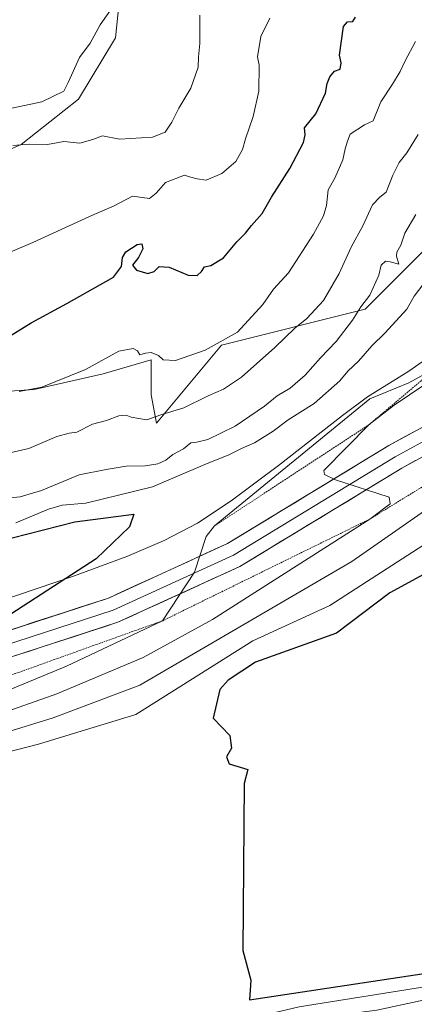
# Model space of a CAD drawing. Units: metres. Extents: x 562945 to 566381, y 4744914 to 4747259.
# Drawn here: x 564926 to 565048, y 4746176 to 4746479 of the extents above; entities that cross this region are included whole.
import ezdxf

# ---------------------------------------------------------------- set-up
doc = ezdxf.new("R2010")
doc.units = ezdxf.units.M
doc.header["$MEASUREMENT"] = 0
doc.linetypes.add('TRAZOS', pattern=[0.75, 0.5, -0.25])
for name, color, linetype, lineweight in [('Arbolado forestal CxS', 92, 'Continuous', 0), ('Curva de nivel maestra', 36, 'Continuous', 30), ('Curva de nivel normal', 36, 'Continuous', 0), ('Escarpado lineal', 39, 'TRAZOS', 0), ('Explotación a cielo abierto', 254, 'Continuous', 0), ('Explotación a cielo abierto Cxs', 254, 'Continuous', 0), ('Layer 0', 7, 'Continuous', 0), ('Pastizal CxS', 92, 'Continuous', 0), ('Suelo desnudo CxS', 43, 'Continuous', 0)]:
    doc.layers.add(name, color=color, linetype=linetype, lineweight=lineweight)

msp = doc.modelspace()

# ---------------------------------------------------------------- linework, layer by layer
at = {"layer": 'Arbolado forestal CxS', "color": 92, "linetype": 'Continuous', "lineweight": 0}
for points in [[(564958.1927, 4746496.9865, 587.3693), (564955.6707, 4746473.0353, 586.5721), (564944.3253, 4746454.1267, 588.0696), (564926.6765, 4746440.2605, 591.0043), (564909.0283, 4746432.6971, 591.2077), (564901.4643, 4746417.5705, 592.1055), (564901.4635, 4746396.1403, 596.3015), (564888.8573, 4746378.4921, 598.9694), (564863.6453, 4746364.6261, 600.8462), (564863.1505, 4746355.7255, 603.1991), (564842.0141, 4746339.9605, 607.1021), (564814.0975, 4746332.4711, 610.1634), (564791.5441, 4746329.4869, 617.0789), (564772.5619, 4746295.7035, 625.3457), (564730.3461, 4746269.1491, 625.2741), (564730.3461, 4746269.1491, 625.2741), (564707.1727, 4746279.0725, 620.7481)], [(564863.1505, 4746355.7255, 603.1991), (564863.6453, 4746364.6261, 600.8462), (564888.8573, 4746378.4921, 598.9694), (564901.4635, 4746396.1403, 596.3015), (564901.4643, 4746417.5705, 592.1055), (564909.0283, 4746432.6971, 591.2077), (564926.6765, 4746440.2605, 591.0043), (564944.3253, 4746454.1267, 588.0696), (564955.6707, 4746473.0353, 586.5721), (564958.1927, 4746496.9865, 587.3693)]]:
    msp.add_polyline3d(points, dxfattribs=at)
at = {"layer": 'Curva de nivel maestra', "color": 36, "linetype": 'Continuous', "lineweight": 30}
for points in [[(564923.27, 4746381.41, 600), (564929.76, 4746385.39, 600), (564940.76, 4746391.41, 600), (564955.12, 4746399.48, 600), (564957.56, 4746402.78, 600), (564957.84, 4746405.47, 600), (564958.88, 4746407.28, 600), (564962.35, 4746409.49, 600), (564963.86, 4746409.7, 600), (564964.1, 4746408.18, 600), (564962.78, 4746405.54, 600), (564960.95, 4746403.18, 600), (564962.17, 4746401.63, 600), (564965.69, 4746400.58, 600), (564967.64, 4746401.2, 600), (564969.16, 4746402.71, 600), (564972.19, 4746402.58, 600), (564978.05, 4746400.08, 600), (564980.87, 4746399.96, 600), (564982.16, 4746401.16, 600), (564983.13, 4746402.65, 600), (564985.04, 4746403.02, 600), (564988.99, 4746405.45, 600), (564993.08, 4746410.3, 600), (564995.71, 4746413.01, 600), (564997.55, 4746415.38, 600), (565000.84, 4746419.01, 600), (565003.7, 4746424, 600), (565009.34, 4746432.88, 600), (565013.52, 4746440.83, 600), (565014.09, 4746443.21, 600), (565013.89, 4746445.33, 600), (565017.35, 4746449.67, 600), (565020.29, 4746456, 600), (565020.84, 4746459, 600), (565021.62, 4746461.02, 600), (565023.12, 4746462.74, 600), (565024.87, 4746463.43, 600), (565025.19, 4746465.3, 600), (565024.6, 4746467.74, 600), (565025.89, 4746476.52, 600), (565027.12, 4746477.89, 600), (565028.76, 4746478.08, 600), (565029.6, 4746479.35, 600)], [(564923.95, 4746319.32, 625), (564943.22, 4746324.25, 625), (564961.31, 4746326.59, 625), (564959.98, 4746322.73, 625), (564949.73, 4746312.84, 625), (564923.54, 4746295.87, 625)], [(565062, 4746314.33, 600), (565040.14, 4746302.48, 600), (565023.71, 4746290, 600), (564998.75, 4746281.17, 600), (564990.42, 4746275.63, 600), (564987.84, 4746272.73, 600), (564985.76, 4746263.94, 600), (564990.87, 4746258.62, 600), (564991.37, 4746254.71, 600), (564989.86, 4746251.98, 600), (564990.65, 4746249.91, 600), (564996.4, 4746248.09, 600), (564995.35, 4746243.84, 600), (564994.88, 4746192.45, 600), (564997.37, 4746183.39, 600), (564996.92, 4746177.3, 600), (565098.87, 4746192.71, 600)]]:
    msp.add_polyline3d(points, dxfattribs=at)
at = {"layer": 'Curva de nivel normal', "color": 36, "linetype": 'Continuous', "lineweight": 0}
for points in [[(564923.82, 4746451.41, 585), (564933.02, 4746453.34, 585), (564939.84, 4746456.67, 585), (564941.16, 4746459.33, 585), (564944.68, 4746467, 585), (564947.97, 4746471.33, 585), (564951.01, 4746477, 585), (564954.87, 4746482.52, 585)], [(564923.33, 4746407.1, 595), (564930.33, 4746410.16, 595), (564947.67, 4746418.08, 595), (564955.33, 4746421.41, 595), (564961, 4746424.37, 595), (564966.15, 4746423.61, 595), (564968.25, 4746425.32, 595), (564971.15, 4746428.57, 595), (564976.98, 4746430.79, 595), (564978.44, 4746430.25, 595), (564980.85, 4746429.71, 595), (564983.61, 4746429.26, 595), (564988.47, 4746431.28, 595), (564992.74, 4746435, 595), (564994.79, 4746438.67, 595), (564995.68, 4746442, 595), (564998.12, 4746448.86, 595), (564999.87, 4746456.64, 595), (564999.94, 4746464.6, 595), (564999.37, 4746467.23, 595), (565000.46, 4746473.43, 595), (565003.21, 4746479.06, 595)], [(564981.65, 4746479.98, 590), (564981.62, 4746471.29, 590), (564981.25, 4746467.18, 590), (564981.11, 4746464.05, 590), (564978.92, 4746457.55, 590), (564975.16, 4746451.39, 590), (564973.06, 4746447.11, 590), (564971.03, 4746444.02, 590), (564967.06, 4746442.52, 590), (564957, 4746441.92, 590), (564951.74, 4746442.85, 590), (564948.75, 4746441.72, 590), (564944.78, 4746440.66, 590), (564939.79, 4746441.12, 590), (564934.78, 4746440.22, 590), (564929.2, 4746440.3, 590), (564924.14, 4746439.9, 590)], [(564926.04, 4746364.34, 605), (564933.02, 4746365.61, 605), (564946.5, 4746371.06, 605), (564956.75, 4746376.66, 605), (564961.16, 4746377.58, 605), (564962.45, 4746376.77, 605), (564963.23, 4746375.54, 605), (564964.91, 4746376.13, 605), (564966.74, 4746376.29, 605), (564969, 4746375.34, 605), (564970.39, 4746374.06, 605), (564974.23, 4746373.82, 605), (564983.35, 4746377.05, 605), (564993.25, 4746382.5, 605), (565001.05, 4746391.03, 605), (565004.34, 4746395.81, 605), (565008.95, 4746400.79, 605), (565016.6, 4746412.67, 605), (565019.69, 4746418.3, 605), (565020.67, 4746421.52, 605), (565021.18, 4746426.3, 605), (565023.2, 4746429.87, 605), (565025.7, 4746435.49, 605), (565026.43, 4746438.94, 605), (565027.12, 4746441.29, 605), (565027.93, 4746443.45, 605), (565032.3, 4746446.33, 605), (565035, 4746447.5, 605), (565037.38, 4746453.31, 605), (565040.94, 4746458.79, 605), (565043.31, 4746462.67, 605), (565044.83, 4746465.98, 605), (565048.04, 4746471.92, 605)], [(564923.18, 4746345.47, 610), (564929.06, 4746346.82, 610), (564937.64, 4746350.5, 610), (564941.51, 4746351.55, 610), (564943.79, 4746351.77, 610), (564948.66, 4746354.32, 610), (564952.98, 4746355.35, 610), (564956.7, 4746356.84, 610), (564959.01, 4746357.05, 610), (564960.5, 4746356.38, 610), (564962.87, 4746356.06, 610), (564965.33, 4746355.6, 610), (564969.62, 4746357.14, 610), (564976.79, 4746359.28, 610), (564984.28, 4746363.03, 610), (564989, 4746365.02, 610), (564994.52, 4746368.68, 610), (565004.77, 4746377.88, 610), (565010.86, 4746383.8, 610), (565014.58, 4746386.73, 610), (565019.76, 4746392.32, 610), (565024.58, 4746400.6, 610), (565028.28, 4746408.65, 610), (565031.78, 4746415.28, 610), (565034.81, 4746421.68, 610), (565037, 4746424.05, 610), (565039, 4746425.56, 610), (565041, 4746430.82, 610), (565043.02, 4746434.73, 610), (565045.36, 4746437.67, 610), (565048.84, 4746443.33, 610)], [(564919, 4746331.18, 615), (564926.38, 4746331.93, 615), (564932.97, 4746333.93, 615), (564944.58, 4746338.72, 615), (564952.8, 4746340.31, 615), (564959.04, 4746341.35, 615), (564964.82, 4746341.45, 615), (564968.75, 4746342.08, 615), (564971.17, 4746343.18, 615), (564973.38, 4746344.95, 615), (564976.67, 4746346.74, 615), (564978.94, 4746348.57, 615), (564980.75, 4746348.76, 615), (564984.15, 4746349.6, 615), (564992.53, 4746353.63, 615), (565001.56, 4746359.85, 615), (565005.43, 4746362.96, 615), (565009.45, 4746365.33, 615), (565014.07, 4746369.33, 615), (565018.8, 4746374.67, 615), (565023.59, 4746379.67, 615), (565028.67, 4746386.26, 615), (565031.21, 4746390.38, 615), (565033.97, 4746393.93, 615), (565036.79, 4746400.04, 615), (565037.41, 4746403.12, 615), (565038.84, 4746404.41, 615), (565040.22, 4746404.18, 615), (565042.86, 4746403.5, 615), (565042.15, 4746405.96, 615), (565042.32, 4746407.15, 615), (565043.5, 4746409.33, 615), (565044.74, 4746413, 615), (565048.1, 4746418.67, 615)], [(564925.02, 4746323.91, 620), (564935.1, 4746328.15, 620), (564939.36, 4746329.36, 620), (564946.6, 4746329.94, 620), (564967.07, 4746335.04, 620), (564983.24, 4746341.87, 620), (564990.58, 4746344.85, 620), (564994.52, 4746346.78, 620), (564998.53, 4746348.52, 620), (565004.24, 4746352.13, 620), (565008.85, 4746355.58, 620), (565016.86, 4746360.67, 620), (565024.76, 4746367.56, 620), (565027.22, 4746370.54, 620), (565030.5, 4746373.62, 620), (565034.55, 4746378.33, 620), (565038.68, 4746382.32, 620), (565045.37, 4746389.61, 620), (565047.62, 4746393.65, 620), (565051.6, 4746398.8, 620)], [(565075.05, 4746382.99, 620), (565046, 4746366.98, 620), (565033.93, 4746362.02, 620), (564986.2, 4746322.99, 620), (564983.63, 4746319.77, 620), (564979.99, 4746308.76, 620), (564970.23, 4746293.85, 620), (564940.67, 4746279.91, 620), (564861.24, 4746247.09, 620), (564843.96, 4746232, 620), (564841.5, 4746228, 620), (564843.45, 4746225.72, 620), (564841.65, 4746220.09, 620), (564841.79, 4746207.79, 620), (564839.83, 4746203.82, 620), (564841.15, 4746196.24, 620), (564840.49, 4746193.68, 620), (564845.38, 4746188.57, 620), (564845.96, 4746183.96, 620), (564848.7, 4746178.15, 620), (564849.61, 4746169.32, 620)], [(565060.02, 4746372.63, 615), (565041.45, 4746360.12, 615), (565033.81, 4746354.18, 615), (565019.81, 4746340.08, 615), (565020.02, 4746338.77, 615), (565023.44, 4746337.17, 615), (565039.97, 4746331.83, 615), (565040.2, 4746329.8, 615), (565034, 4746325.12, 615), (564985.59, 4746294.25, 615), (564964.22, 4746282.55, 615), (564937.64, 4746271.41, 615), (564877.61, 4746250.16, 615)], [(565052.14, 4746328.55, 610), (565028.47, 4746312.1, 610), (564963.2, 4746274, 610), (564936.51, 4746264, 610), (564875.31, 4746245.16, 610), (564862.01, 4746237.62, 610), (564858.78, 4746226.92, 610), (564856.95, 4746194, 610), (564863.32, 4746175.73, 610), (564870.61, 4746164.61, 610), (564879.89, 4746156.77, 610), (564887.97, 4746153.97, 610), (564913.86, 4746152.5, 610), (564958.48, 4746158.61, 610), (565014, 4746171.29, 610), (565036.08, 4746174.11, 610), (565060.45, 4746179.34, 610)], [(565061.52, 4746324.29, 605), (565021.67, 4746298.53, 605), (564998, 4746287.71, 605), (564961.99, 4746265.03, 605), (564932.02, 4746255.87, 605), (564875.69, 4746241.48, 605), (564868.25, 4746237.81, 605), (564866.28, 4746234.21, 605), (564866.84, 4746208.85, 605), (564864.9, 4746197.43, 605), (564865.08, 4746188.19, 605), (564871.73, 4746173.73, 605), (564878.96, 4746163.9, 605), (564890.09, 4746158.09, 605), (564913.72, 4746157.47, 605), (564937.95, 4746162.17, 605), (564968.23, 4746164.81, 605), (565012.28, 4746175.15, 605), (565099.76, 4746189.1, 605)]]:
    msp.add_polyline3d(points, dxfattribs=at)
at = {"layer": 'Escarpado lineal', "color": 39, "linetype": 'TRAZOS', "lineweight": 0}
for points in [[(565083, 4746395.6, 624.135), (565033.81, 4746354.18, 614.9749), (564986.2, 4746322.99, 620.0061)], [(565130.1, 4746325.8, 605.0395), (565099.5341, 4746350.0966, 608.0966), (565076.8, 4746351.38, 609.9987), (565034, 4746325.12, 615.0048), (564970.23, 4746293.85, 620.0002), (564893.0694, 4746266.1949, 625.3011), (564849.1865, 4746244.3493, 625.4615), (564828.0757, 4746222.5655, 624.8638), (564826.5364, 4746208.543, 624.8555), (564833.5479, 4746189.4361, 625.3227), (564848.7, 4746178.15, 620.0112), (564863.991, 4746162.5289, 614.959), (564880.33, 4746150.33, 615.0051), (564922.7166, 4746147.9297, 614.9799), (564984.5924, 4746159.6495, 615.1604), (565036.17, 4746169.45, 614.969), (565127.1191, 4746185.3923, 615.1085), (565172.408, 4746182.9835, 620.2232)]]:
    msp.add_polyline3d(points, dxfattribs=at)
at = {"layer": 'Explotación a cielo abierto', "color": 254, "linetype": 'Continuous', "lineweight": 0}
msp.add_polyline3d([(564879.2301, 4746286.0601, 629.1945), (564942.7901, 4746307.5601, 624.9124), (564959.1801, 4746313.5701, 623.275), (564970.6701, 4746318.4901, 622.4814), (564980.9001, 4746323.8201, 621.6943), (564991.3101, 4746330.7401, 621.2899), (565005.8701, 4746341.6101, 621.3053), (565025.5301, 4746356.9701, 620.7878), (565033.2301, 4746362.6801, 620.6421), (565045.9601, 4746370.5801, 621.8757), (565052.1001, 4746374.8701, 622.5513)], dxfattribs=at)
at = {"layer": 'Explotación a cielo abierto Cxs', "color": 254, "linetype": 'Continuous', "lineweight": 0}
msp.add_polyline3d([(564879.2301, 4746286.0601, 629.1945), (564942.7901, 4746307.5601, 624.9124), (564959.1801, 4746313.5701, 623.275), (564970.6701, 4746318.4901, 622.4814), (564980.9001, 4746323.8201, 621.6943), (564991.3101, 4746330.7401, 621.2899), (565005.8701, 4746341.6101, 621.3053), (565025.5301, 4746356.9701, 620.7878), (565033.2301, 4746362.6801, 620.6421), (565045.9601, 4746370.5801, 621.8757), (565052.1001, 4746374.8701, 622.5513)], dxfattribs=at)
at = {"layer": 'Layer 0', "linetype": 'Continuous', "lineweight": 0}
for points in [[(564739.1119, 4746193.3901), (564735.2007, 4746194.2283), (564738.4489, 4746209.3863), (564746.8225, 4746230.0407), (564763.1147, 4746246.3331), (564778.0913, 4746254.9735), (564802.4771, 4746257.1903), (564824.8335, 4746256.6705), (564847.3457, 4746263.3217), (564890.1579, 4746280.2353), (564953.5579, 4746300.8403), (564990.1793, 4746317.5815), (565039.8001, 4746347.6707), (565075.4717, 4746367.1279)], [(565076.7209, 4746363.2529), (565041.7959, 4746344.2029), (564992.0541, 4746314.0403), (564955.0125, 4746297.1071), (564891.5123, 4746276.4695), (564848.6497, 4746259.5361), (564825.3663, 4746252.6569), (564802.6121, 4746253.1861), (564779.3287, 4746251.0695), (564765.5703, 4746243.1319), (564750.2245, 4746227.7861), (564742.2869, 4746208.2069), (564739.1119, 4746193.3901)], [(565077.9701, 4746359.3779), (565043.7917, 4746340.7351), (564993.9291, 4746310.4993), (564956.4669, 4746293.3739), (564892.8665, 4746272.7037), (564849.9539, 4746255.7505), (564825.8993, 4746248.6435), (564802.7471, 4746249.1819), (564780.5663, 4746247.1655), (564768.0259, 4746239.9305), (564753.6267, 4746225.5313), (564746.1251, 4746207.0275), (564743.0231, 4746192.5521), (564739.1119, 4746193.3901)]]:
    msp.add_lwpolyline(points, dxfattribs=at)
for points in [[(564921.8579, 4746290.5378, 624.6824), (564926.3864, 4746292.0095, 624.3453), (564930.915, 4746293.4813, 623.9945), (564935.4436, 4746294.9531, 623.6673), (564939.9721, 4746296.4249, 623.3236), (564944.5007, 4746297.8967, 622.9758), (564949.0293, 4746299.3685, 622.6304), (564953.5579, 4746300.8403, 622.2846), (564957.6269, 4746302.7004, 622.0111), (564961.6959, 4746304.5605, 621.7501), (564965.765, 4746306.4207, 621.4756), (564969.834, 4746308.2808, 621.1992), (564973.9031, 4746310.1409, 620.8877), (564977.9721, 4746312.0011, 620.5071), (564982.0412, 4746313.8612, 620.0157), (564986.1102, 4746315.7213, 619.4656), (564990.1793, 4746317.5815, 618.9379), (564994.3143, 4746320.0889, 618.4032), (564998.4494, 4746322.5963, 617.8729), (565002.5845, 4746325.1038, 617.3257), (565006.7195, 4746327.6112, 616.7464), (565010.8546, 4746330.1186, 616.2181), (565014.9897, 4746332.6261, 615.7261), (565019.1247, 4746335.1335, 615.3944), (565023.2598, 4746337.6409, 614.9717), (565027.3949, 4746340.1484, 614.6057), (565031.5299, 4746342.6558, 614.2213), (565035.665, 4746345.1632, 613.863), (565039.8001, 4746347.6707, 613.4339), (565043.7636, 4746349.8326, 613.0981), (565047.7271, 4746351.9945, 612.7818)], [(565048.064, 4746343.0654, 613.4505), (565043.7917, 4746340.7351, 613.8962), (565039.6364, 4746338.2154, 614.3418), (565035.4812, 4746335.6958, 614.786), (565031.326, 4746333.1761, 615.164), (565027.1708, 4746330.6565, 615.4746), (565023.0156, 4746328.1368, 615.7755), (565018.8604, 4746325.6172, 616.0936), (565014.7051, 4746323.0975, 616.4055), (565010.5499, 4746320.5779, 616.7091), (565006.3947, 4746318.0582, 617.0563), (565002.2395, 4746315.5386, 617.4392), (564998.0843, 4746313.0189, 617.8309), (564993.9291, 4746310.4993, 618.2419), (564989.7666, 4746308.5964, 618.6685), (564985.6041, 4746306.6936, 619.0974), (564981.4417, 4746304.7908, 619.5251), (564977.2792, 4746302.888, 619.9008), (564973.1167, 4746300.9852, 620.2537), (564968.9543, 4746299.0823, 620.5723), (564964.7918, 4746297.1795, 620.8751), (564960.6293, 4746295.2767, 621.1858), (564956.4669, 4746293.3739, 621.4913), (564951.924, 4746291.8974, 621.8665), (564947.3811, 4746290.421, 622.2494), (564942.8382, 4746288.9445, 622.6308), (564938.2953, 4746287.4681, 622.95), (564933.7524, 4746285.9916, 623.2868), (564929.2095, 4746284.5152, 623.5776), (564924.6667, 4746283.0388, 623.8366)]]:
    msp.add_polyline3d(points, dxfattribs=at)
at = {"layer": 'Pastizal CxS', "color": 92, "linetype": 'Continuous', "lineweight": 0}
for points in [[(565062.0761, 4746419.1423, 622.2232), (565036.7675, 4746393.8337, 618.4392), (565032.5851, 4746389.6509, 618.2295), (564988.3491, 4746378.5917, 608.0836), (564968.3113, 4746354.5495, 612.1697), (564968.3113, 4746354.5495, 612.1697), (564966.7207, 4746363.3003, 608.9417), (564966.7209, 4746374.0103, 605.9852), (564951.8861, 4746369.7027, 607.6328), (564930.6993, 4746364.9485, 606.9113), (564892.6307, 4746362.3253, 603.3773), (564869.0031, 4746355.7645, 603.3348), (564863.1505, 4746355.7255, 603.1991), (564863.6453, 4746364.6261, 600.8462), (564888.8573, 4746378.4921, 598.9694), (564901.4635, 4746396.1403, 596.3015), (564901.4643, 4746417.5705, 592.1055), (564909.0283, 4746432.6971, 591.2077), (564926.6765, 4746440.2605, 591.0043), (564944.3253, 4746454.1267, 588.0696), (564955.6707, 4746473.0353, 586.5721), (564958.1927, 4746496.9865, 587.3693)], [(564863.1505, 4746355.7255, 603.1991), (564863.6453, 4746364.6261, 600.8462), (564888.8573, 4746378.4921, 598.9694), (564901.4635, 4746396.1403, 596.3015), (564901.4643, 4746417.5705, 592.1055), (564909.0283, 4746432.6971, 591.2077), (564926.6765, 4746440.2605, 591.0043), (564944.3253, 4746454.1267, 588.0696), (564955.6707, 4746473.0353, 586.5721), (564958.1927, 4746496.9865, 587.3693)], [(565062.0761, 4746419.1423, 622.2232), (565036.7675, 4746393.8337, 618.4392), (565032.5851, 4746389.6509, 618.2295), (564988.3491, 4746378.5917, 608.0836), (564968.3113, 4746354.5495, 612.1697), (564966.7207, 4746363.3003, 608.9417), (564966.7209, 4746374.0103, 605.9852), (564951.8861, 4746369.7027, 607.6328), (564930.6993, 4746364.9485, 606.9113), (564892.6307, 4746362.3253, 603.3773), (564869.0031, 4746355.7645, 603.3348), (564863.1505, 4746355.7255, 603.1991)]]:
    msp.add_polyline3d(points, dxfattribs=at)
at = {"layer": 'Suelo desnudo CxS', "color": 43, "linetype": 'Continuous', "lineweight": 0}
for points in [[(564707.1727, 4746279.0725, 620.7481), (564730.3461, 4746269.1491, 625.2741), (564772.5619, 4746295.7035, 625.3457), (564791.5441, 4746329.4869, 617.0789), (564814.0975, 4746332.4711, 610.1634), (564842.0141, 4746339.9605, 607.1021), (564863.1505, 4746355.7255, 603.1991), (564869.0031, 4746355.7645, 603.3348), (564892.6307, 4746362.3253, 603.3773), (564930.6993, 4746364.9485, 606.9113), (564951.8861, 4746369.7027, 607.6328), (564966.7209, 4746374.0103, 605.9852), (564966.7207, 4746363.3003, 608.9417), (564968.3113, 4746354.5495, 612.1697), (564988.3491, 4746378.5917, 608.0836), (565032.5851, 4746389.6509, 618.2295), (565036.7675, 4746393.8337, 618.4392), (565062.0761, 4746419.1423, 622.2232)], [(565062.0761, 4746419.1423, 622.2232), (565036.7675, 4746393.8337, 618.4392), (565032.5851, 4746389.6509, 618.2295), (564988.3491, 4746378.5917, 608.0836), (564968.3113, 4746354.5495, 612.1697), (564966.7207, 4746363.3003, 608.9417), (564966.7209, 4746374.0103, 605.9852), (564951.8861, 4746369.7027, 607.6328), (564930.6993, 4746364.9485, 606.9113), (564892.6307, 4746362.3253, 603.3773), (564869.0031, 4746355.7645, 603.3348), (564863.1505, 4746355.7255, 603.1991)]]:
    msp.add_polyline3d(points, dxfattribs=at)

doc.saveas('drawing.dxf')
